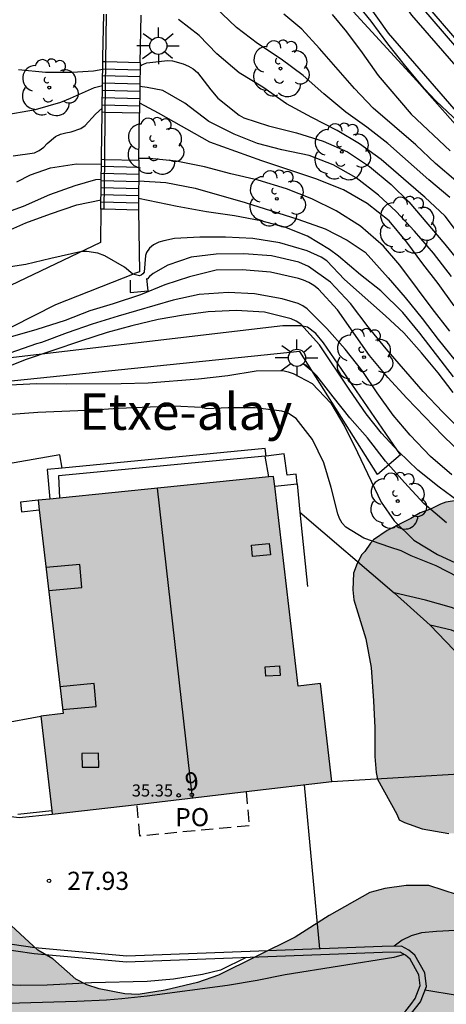
# Model space of a CAD drawing. Units: millimetres. Extents: x 580293 to 580645, y 4794790 to 4795041.
# Drawn here: x 580461 to 580479, y 4794857 to 4794897 of the extents above; entities that cross this region are included whole.
import ezdxf
from ezdxf.enums import TextEntityAlignment as Align

# ---------------------------------------------------------------- set-up
doc = ezdxf.new("R2010")
doc.units = ezdxf.units.MM
doc.linetypes.add('TRAZOS_NORMALES', pattern=[0.75, 0.5, -0.25])
for name, color, linetype in [('020101', 3, 'CABEZA_TALUD'), ('020104', 34, 'Continuous'), ('020204', 9, 'Continuous'), ('020308', 9, 'Continuous'), ('060106', 9, 'BARANDILLA'), ('060108', 9, 'Continuous'), ('060117', 9, 'Continuous'), ('060121', 9, 'Continuous'), ('060141', 9, 'Continuous'), ('060144', 9, 'Continuous'), ('060145', 9, 'Continuous'), ('070105', 6, 'Continuous'), ('070111', 6, 'Continuous'), ('070112', 6, 'Continuous'), ('080106', 1, 'Continuous'), ('080109', 9, 'Continuous'), ('080121', 9, 'TRAZOS_NORMALES'), ('080201', 9, 'Continuous'), ('080202', 9, 'Continuous'), ('080303', 9, 'Continuous'), ('080304', 9, 'Continuous'), ('080308', 9, 'Continuous'), ('080316', 9, 'Continuous'), ('100106', 63, 'Continuous'), ('100107', 3, 'Continuous'), ('100202', 3, 'Continuous'), ('250206', 9, 'Continuous'), ('990501', 21, 'Continuous'), ('990504', 63, 'Continuous')]:
    doc.layers.add(name, color=color, linetype=linetype)
doc.layers.add('020105', color=24, linetype='Continuous', lineweight=30)
doc.layers.add('080111', color=7, linetype='Continuous', lineweight=30)
doc.styles.add('ARIAL', font='ARIAL.TTF', dxfattribs={"height": 1})
doc.styles.add('ARIALI', font='ARIALI.TTF', dxfattribs={"height": 1})
doc.styles.get("Standard").update_dxf_attribs({"font": 'txt.shx'})
doc.linetypes.add('BARANDILLA', pattern='A,1,[201,DONOSTI.shx,S=0.1,R=0,X=0,Y=0],1', length=2)
doc.linetypes.add('CABEZA_TALUD', pattern='A,0.1,[204,DONOSTI.shx,S=0.15,R=0,X=0,Y=0],0,0.2', length=0.3)

# ---------------------------------------------------------------- blocks, each defined once
blk = doc.blocks.new('ARBOL')
blk.add_circle((0, 0), 0.0587)
for centre, radius, start, end in [((-0.564, 0.381), 0.532, 92.28, 254.58), ((-0.28, 0.855), 0.3, 359.2878, 173.6078), ((0.097, 0.97), 0.21, 23.1565, 160.4665), ((0.438, 0.881), 0.24, 301.578, 139.328), ((-0.091, 0.321), 0.12, 119.14, 310.56), ((0.656, 0.288), 0.443, 319.8556, 114.7656), ((0.819, -0.249), 0.383, 235.5275, 62.0275), ((-0.556, -0.339), 0.555, 142.64, 266.54), ((-0.039, -0.384), 0.21, 189.64, 323.88), ((0.299, -0.624), 0.532, 224.67, 0.24), ((-0.301, -0.676), 0.45, 213.78, 295.32)]:
    blk.add_arc(centre, radius, start, end)
blk = doc.blocks.new('COTAPU')
blk.add_circle((0, 0), 0.075)
blk = doc.blocks.new('FAROLA')
for p, q in [((-0.63, 0.51), (-0.255, 0.245)), ((0, 0.355), (0, 0.755)), ((0.605, 0.49), (0.276, 0.223)), ((-0.355, 0), (-0.895, 0)), ((0.355, 0), (0.855, 0)), ((-0.65, -0.52), (-0.255, -0.24)), ((0, -0.355), (0, -0.755)), ((0.585, -0.52), (0.256, -0.246))]:
    blk.add_line(p, q)
blk.add_circle((0, 0), 0.355)
blk = doc.blocks.new('PUNTO')
blk.add_circle((0, 0), 0.075)
blk = doc.blocks.new('BloquePortal')
blk.add_circle((0, 0), 0.075)
at = {"flags": 5}
blk.add_attdef('INDICE', text='', height=0.75, dxfattribs=at).set_placement((0, 0), align=Align.MIDDLE_CENTER)

msp = doc.modelspace()

# ---------------------------------------------------------------- hatches: boundary and pattern name
at = {"layer": '990501'}
msp.add_hatch(color=256, dxfattribs=at).paths.add_polyline_path([(580471.831, 4794878.314), (580462.111, 4794877.33), (580463.138, 4794868.527), (580462.216, 4794868.419), (580462.689, 4794864.362), (580474.237, 4794865.71), (580473.763, 4794869.766), (580472.841, 4794869.659)])
at = {"layer": '990504'}
for points in [[(580584.19, 4794906.631), (580586.688, 4794909.858), (580587.524, 4794911.038), (580587.303, 4794912.169), (580586.579, 4794913.549), (580586.161, 4794914.497), (580585.595, 4794916.497), (580585.569, 4794917.825), (580585.829, 4794920.658), (580585.827, 4794921.715), (580585.73, 4794922.693), (580585.38, 4794923.498), (580584.952, 4794924.108), (580584.345, 4794924.754), (580583.45, 4794925.51), (580582.376, 4794926.237), (580581.449, 4794926.671), (580580.443, 4794926.863), (580579.453, 4794926.637), (580578.479, 4794925.838), (580576.535, 4794924.356), (580573.315, 4794922.151), (580564.919, 4794916.156), (580563.398, 4794915.131), (580556.942, 4794910.344), (580555.511, 4794909.333), (580554.327, 4794908.576), (580553.127, 4794907.737), (580552.845, 4794907.096), (580552.913, 4794906.392), (580553.077, 4794905.923), (580553.323, 4794905.407), (580554.983, 4794902.61), (580555.264, 4794901.953), (580555.395, 4794901.375), (580555.379, 4794900.956), (580555.319, 4794900.739), (580555.031, 4794900.255), (580554.632, 4794899.866), (580554.182, 4794899.542), (580553.374, 4794899.076), (580551.692, 4794898.202), (580550.887, 4794897.702), (580549.665, 4794896.752), (580548.192, 4794895.395), (580545.357, 4794892.639), (580544.988, 4794892.241), (580544.346, 4794891.256), (580543.616, 4794889.778), (580542.995, 4794888.881), (580542.702, 4794888.305), (580542.478, 4794887.599), (580542.325, 4794886.681), (580542.274, 4794885.894), (580542.314, 4794883.445), (580542.295, 4794882.802), (580542.218, 4794882.104), (580541.375, 4794879.799), (580540.496, 4794879.627), (580539.857, 4794879.584), (580539.482, 4794879.75), (580539.441, 4794879.944), (580539.9, 4794881.655), (580539.829, 4794882.478), (580539.614, 4794883.689), (580539.536, 4794884.468), (580539.729, 4794886.337), (580539.958, 4794887.87), (580539.996, 4794888.647), (580539.952, 4794889.294), (580539.807, 4794889.967), (580539.631, 4794890.435), (580539.076, 4794891.276), (580538.483, 4794891.742), (580537.459, 4794891.963), (580536.944, 4794891.704), (580536.114, 4794890.917), (580535.641, 4794890.584), (580534.433, 4794890.378), (580533.389, 4794890.311), (580532.821, 4794890.042), (580532.303, 4794889.367), (580531.71, 4794888.067), (580531.244, 4794887.244), (580530.548, 4794886.694), (580529.591, 4794886.489), (580527.982, 4794886.381), (580526.15, 4794886.008), (580524.446, 4794884.91), (580523.839, 4794884.372), (580523.456, 4794883.968), (580521.136, 4794881.013), (580520.607, 4794880.458), (580520.08, 4794880.011), (580519.557, 4794879.674), (580518.859, 4794879.377), (580518.306, 4794879.252), (580517.513, 4794879.214), (580515.277, 4794879.361), (580514.75, 4794879.278), (580514.499, 4794879.168), (580514.314, 4794879.023), (580514.136, 4794878.759), (580513.995, 4794878.264), (580513.945, 4794877.496), (580514.009, 4794875.775), (580513.993, 4794875.376), (580513.945, 4794875.114), (580513.853, 4794874.926), (580513.661, 4794874.818), (580513.498, 4794874.819), (580513.143, 4794874.935), (580512.423, 4794875.362), (580510.333, 4794876.874), (580509.014, 4794877.614), (580508.513, 4794877.818), (580506.662, 4794878.302), (580506.083, 4794878.4), (580505.801, 4794878.505), (580504.907, 4794878.592), (580503.531, 4794878.514), (580503.228, 4794878.427), (580502.923, 4794878.398), (580502.461, 4794878.497), (580501.934, 4794878.725), (580501.233, 4794878.705), (580500.642, 4794878.742), (580499.918, 4794878.907), (580499.226, 4794878.917), (580498.72, 4794878.969), (580497.659, 4794879.219), (580496.729, 4794879.559), (580495.413, 4794879.618), (580495.241, 4794879.466), (580495.113, 4794879.282), (580495.06, 4794879.077), (580495.148, 4794878.678), (580495.257, 4794878.452), (580495.539, 4794878.097), (580496.448, 4794877.476), (580499.082, 4794874.619), (580499.182, 4794874.047), (580499.139, 4794873.961), (580499.183, 4794873.756), (580499.108, 4794873.702), (580496.749, 4794873.076), (580496.262, 4794873.246), (580495.862, 4794873.46), (580495.063, 4794873.715), (580494.362, 4794873.755), (580493.618, 4794873.687), (580492.993, 4794873.446), (580492.509, 4794873.196), (580492.198, 4794872.925), (580491.272, 4794872.381), (580490.885, 4794872.109), (580490.285, 4794871.308), (580490.167, 4794871.081), (580490.125, 4794870.876), (580490.899, 4794869.175), (580491.029, 4794869.014), (580491.585, 4794867.743), (580492.522, 4794865.806), (580493.156, 4794864.05), (580493.222, 4794863.802), (580493.194, 4794862.799), (580493.25, 4794862.346), (580492.81, 4794861.826), (580492.595, 4794861.814), (580491.817, 4794861.919), (580491.558, 4794862.014), (580491.297, 4794862.369), (580490.177, 4794864.349), (580488.828, 4794866.878), (580488.61, 4794867.438), (580488.475, 4794868.538), (580488.416, 4794869.595), (580488.409, 4794870.954), (580488.234, 4794871.6), (580487.941, 4794871.955), (580487.313, 4794872.362), (580486.448, 4794872.714), (580481.588, 4794873.975), (580481.25, 4794874.534), (580481.174, 4794874.792), (580481.193, 4794875.354), (580480.963, 4794875.892), (580480.929, 4794876.312), (580480.571, 4794876.829), (580480.408, 4794876.979), (580479.921, 4794877.289), (580479.576, 4794877.342), (580478.94, 4794877.252), (580478.713, 4794877.176), (580478.304, 4794876.969), (580477.884, 4794876.816), (580477.497, 4794876.577), (580476.518, 4794876.086), (580475.959, 4794875.695), (580475.83, 4794875.555), (580475.594, 4794875.208), (580475.465, 4794875.089), (580475.273, 4794874.721), (580475.134, 4794874.321), (580475.095, 4794873.631), (580475.14, 4794873.221), (580475.633, 4794871.605), (580475.854, 4794870.419), (580475.958, 4794869.05), (580476.006, 4794867.928), (580476.001, 4794866.752), (580476.058, 4794866.083), (580476.124, 4794865.814), (580476.919, 4794864.362), (580477.006, 4794864.136), (580477.233, 4794864.019), (580477.968, 4794863.763), (580479.069, 4794863.573), (580479.965, 4794863.545), (580480.752, 4794863.603), (580481.971, 4794863.576), (580482.241, 4794863.534), (580482.641, 4794863.407), (580482.879, 4794863.279), (580483.204, 4794862.935), (580483.444, 4794862.472), (580483.575, 4794862.041), (580483.643, 4794861.491), (580483.811, 4794860.111), (580483.824, 4794859.605), (580483.548, 4794858.644), (580483.463, 4794858.449), (580482.305, 4794856.89), (580481.674, 4794855.733), (580481.504, 4794855.322), (580480.909, 4794853.14), (580480.869, 4794852.406), (580480.744, 4794851.499), (580479.404, 4794849.626), (580479.161, 4794848.719), (580479.14, 4794848.492), (580479.195, 4794848.298), (580479.347, 4794848.17), (580479.681, 4794848.214), (580479.918, 4794848.345), (580480.487, 4794848.758), (580481.164, 4794849.408), (580481.712, 4794849.832), (580482.379, 4794850.266), (580482.713, 4794850.279), (580482.854, 4794850.15), (580482.89, 4794849.957), (580484.076, 4794849.395), (580484.301, 4794849.353), (580484.659, 4794849.436), (580485.273, 4794849.795), (580485.867, 4794849.668), (580486.234, 4794849.508), (580486.505, 4794849.315), (580486.699, 4794849.23), (580487.284, 4794848.736), (580487.684, 4794848.512), (580489.349, 4794847.948), (580490.514, 4794847.856), (580491.345, 4794847.925), (580492.724, 4794848.158), (580493.425, 4794848.355), (580493.921, 4794848.379), (580494.914, 4794848.168), (580495.594, 4794848.128), (580496.598, 4794847.961), (580497.127, 4794847.942), (580498.729, 4794846.924), (580499.692, 4794846.228), (580500.621, 4794845.898), (580500.935, 4794845.824), (580502.489, 4794845.711), (580503.729, 4794845.857), (580504.937, 4794845.863), (580505.401, 4794845.736), (580505.867, 4794845.425), (580506.311, 4794845.071), (580506.94, 4794844.308), (580507.234, 4794843.867), (580507.55, 4794843.125), (580508.665, 4794842.029), (580509.013, 4794841.61), (580509.806, 4794840.33), (580510.078, 4794839.976), (580510.31, 4794838.813), (580510.118, 4794838.38), (580509.732, 4794837.763), (580509.571, 4794837.579), (580509.055, 4794837.285), (580508.764, 4794837.165), (580507.568, 4794836.793), (580507.44, 4794836.652), (580507.215, 4794836.295), (580507.056, 4794835.722), (580507.024, 4794835.474), (580507.047, 4794835.269), (580507.156, 4794834.957), (580507.785, 4794834.237), (580508.338, 4794833.84), (580509.323, 4794833.014), (580510.504, 4794831.93), (580513.182, 4794829.203), (580514.647, 4794827.441), (580515.256, 4794826.505), (580515.473, 4794826.118), (580515.866, 4794825.202), (580515.966, 4794824.534), (580515.915, 4794823.876), (580515.66, 4794823.119), (580515.459, 4794822.352), (580515.539, 4794821.436), (580515.692, 4794821.005), (580516.444, 4794819.401), (580517.021, 4794818.336), (580517.141, 4794817.991), (580517.673, 4794817.217), (580518.67, 4794816.283), (580519.709, 4794815.587), (580520.964, 4794814.891), (580521.429, 4794814.538), (580521.613, 4794814.441), (580522.186, 4794813.959), (580522.814, 4794813.519), (580523.236, 4794813.284), (580524.5, 4794812.88), (580524.695, 4794812.849), (580525.266, 4794812.884), (580525.676, 4794812.961), (580526.354, 4794813.32), (580526.439, 4794813.461), (580526.784, 4794813.7), (580527.138, 4794814.09), (580527.728, 4794814.632), (580528.106, 4794814.623), (580528.634, 4794814.798), (580529.172, 4794815.06), (580529.636, 4794815.138), (580529.862, 4794815.236), (580530.647, 4794815.768), (580530.884, 4794815.834), (580531.11, 4794815.997), (580531.238, 4794816.17), (580531.59, 4794817.003), (580531.719, 4794817.208), (580531.964, 4794817.813), (580532.113, 4794818.3), (580532.176, 4794818.537), (580532.27, 4794819.325), (580532.586, 4794820.891), (580533.083, 4794823.018), (580533.555, 4794823.516), (580533.738, 4794823.625), (580534.794, 4794823.889), (580535.473, 4794823.925), (580535.82, 4794823.689), (580535.961, 4794823.517), (580536.059, 4794823.312), (580536.126, 4794822.87), (580536.106, 4794822.439), (580535.979, 4794821.985), (580535.861, 4794821.758), (580535.557, 4794819.934), (580535.388, 4794819.308), (580535.399, 4794819.103), (580535.145, 4794818.174), (580534.924, 4794817.04), (580534.457, 4794815.279), (580534.354, 4794814.319), (580534.541, 4794813.64), (580534.835, 4794812.962), (580534.944, 4794812.746), (580535.573, 4794811.994), (580535.965, 4794811.273), (580536.086, 4794810.831), (580535.958, 4794810.507), (580535.786, 4794810.355), (580535.313, 4794810.105), (580533.857, 4794810.012), (580532.238, 4794810.112), (580531.365, 4794809.967), (580531.139, 4794809.751), (580530.926, 4794809.264), (580530.745, 4794808.691), (580530.513, 4794807.558), (580530.462, 4794807.072), (580530.387, 4794806.899), (580530.133, 4794805.754), (580529.868, 4794804.911), (580529.74, 4794804.63), (580529.589, 4794804.532), (580529.428, 4794804.359), (580529.267, 4794804.24), (580528.836, 4794804.054), (580528.578, 4794803.805), (580528.343, 4794803.329), (580528.216, 4794802.854), (580528.077, 4794802.519), (580527.866, 4794801.698), (580527.791, 4794801.546), (580527.675, 4794800.974), (580527.732, 4794800.294), (580527.712, 4794799.884), (580527.76, 4794799.022), (580527.814, 4794798.828), (580527.998, 4794798.731), (580528.192, 4794798.808), (580528.342, 4794798.96), (580528.535, 4794799.349), (580528.779, 4794800.17), (580529.454, 4794801.241), (580529.517, 4794801.447), (580529.688, 4794801.76), (580529.965, 4794802.517), (580529.975, 4794802.722), (580530.316, 4794803.586), (580530.326, 4794803.716), (580530.476, 4794804.03), (580530.571, 4794804.451), (580530.805, 4794805.121), (580530.836, 4794805.445), (580531.018, 4794805.812), (580531.103, 4794806.125), (580531.423, 4794806.72), (580531.583, 4794807.131), (580532.14, 4794808.018), (580532.612, 4794808.495), (580532.752, 4794808.561), (580532.968, 4794808.562), (580534.264, 4794808.212), (580535.442, 4794807.959), (580536.555, 4794807.522), (580537.246, 4794807.331), (580537.614, 4794807.117), (580537.907, 4794806.794), (580538.016, 4794806.59), (580538.159, 4794805.943), (580538.128, 4794805.587), (580538.184, 4794805.156), (580538.316, 4794804.747), (580538.448, 4794804.121), (580538.106, 4794803.429), (580537.687, 4794803.05), (580537.377, 4794802.466), (580536.829, 4794802.021), (580536.454, 4794801.555), (580536.314, 4794801.544), (580535.754, 4794801.314), (580535.119, 4794800.858), (580534.441, 4794800.639), (580533.827, 4794800.28), (580533.452, 4794799.847), (580533.046, 4794799.101), (580532.51, 4794798.354), (580532.371, 4794797.965), (580532.352, 4794797.533), (580532.396, 4794797.328), (580532.409, 4794796.897), (580532.282, 4794796.26), (580531.596, 4794795.393), (580531.393, 4794795.047), (580531.297, 4794794.831), (580531.181, 4794794.162), (580531.174, 4794793.471), (580531.307, 4794792.641), (580531.701, 4794791.435), (580531.726, 4794790.809), (580531.644, 4794790.247), (580538.879, 4794790.247), (580539.06, 4794790.952), (580539.306, 4794791.579), (580539.4, 4794792.291), (580539.419, 4794792.841), (580539.61, 4794793.457), (580539.705, 4794793.943), (580539.801, 4794794.181), (580539.821, 4794794.397), (580540.352, 4794796.352), (580540.837, 4794798.588), (580541.134, 4794799.754), (580541.871, 4794801.192), (580542.042, 4794801.636), (580542.19, 4794802.133), (580542.372, 4794802.533), (580542.403, 4794802.867), (580542.595, 4794803.289), (580542.657, 4794803.785), (580542.721, 4794803.948), (580542.752, 4794804.347), (580542.727, 4794804.929), (580542.616, 4794805.598), (580542.496, 4794805.996), (580542.439, 4794806.665), (580542.227, 4794807.959), (580542.172, 4794808.196), (580541.921, 4794808.842), (580541.594, 4794809.498), (580541.528, 4794809.778), (580541.558, 4794810.264), (580541.611, 4794810.502), (580541.975, 4794811.151), (580542.512, 4794811.671), (580542.738, 4794811.769), (580544.937, 4794812.211), (580545.378, 4794812.364), (580545.561, 4794812.462), (580545.701, 4794812.614), (580545.839, 4794813.045), (580545.868, 4794813.671), (580545.835, 4794813.876), (580545.605, 4794814.511), (580545.236, 4794815.125), (580543.619, 4794816.994), (580542.825, 4794818.371), (580542.652, 4794818.597), (580542.42, 4794819.588), (580542.124, 4794820.612), (580542.122, 4794821.022), (580542.238, 4794821.68), (580542.354, 4794822.113), (580542.697, 4794822.751), (580543.125, 4794823.422), (580543.951, 4794824.396), (580544.542, 4794824.788), (580545.09, 4794825.254), (580545.402, 4794825.622), (580546.108, 4794826.866), (580546.47, 4794827.71), (580546.789, 4794828.725), (580547.085, 4794830), (580547.273, 4794831.457), (580547.515, 4794832.71), (580548.208, 4794834.299), (580548.652, 4794836.211), (580549.023, 4794837.593), (580549.598, 4794839.311), (580549.96, 4794840.198), (580550.12, 4794840.695), (580550.5, 4794842.498), (580550.776, 4794843.341), (580551.126, 4794844.647), (580551.563, 4794845.76), (580551.838, 4794846.819), (580552.201, 4794847.759), (580552.508, 4794849.034), (580553.317, 4794851.282), (580554, 4794852.86), (580554.159, 4794853.335), (580554.587, 4794854.211), (580555.182, 4794856.113), (580555.709, 4794858.683), (580556.285, 4794860.25), (580556.337, 4794860.725), (580556.324, 4794861.049), (580556.45, 4794861.761), (580557.336, 4794863.945), (580557.817, 4794864.745), (580558.597, 4794866.443), (580558.894, 4794867.351), (580559.064, 4794868.063), (580559.511, 4794869.209), (580559.754, 4794870.365), (580560.031, 4794871.078), (580560.211, 4794871.758), (580560.906, 4794873.034), (580561.045, 4794873.423), (580561.195, 4794873.596), (580561.291, 4794873.791), (580561.759, 4794875.142), (580562.038, 4794875.596), (580562.325, 4794876.45), (580562.432, 4794876.558), (580562.615, 4794876.634), (580563.034, 4794877.1), (580563.13, 4794877.284), (580563.57, 4794877.815), (580563.923, 4794878.388), (580565.999, 4794881.969), (580566.685, 4794882.987), (580567.241, 4794883.917), (580568.011, 4794885.356), (580569.421, 4794888.372), (580569.989, 4794889.206), (580570.954, 4794890.483), (580571.532, 4794891.371), (580572.034, 4794892.366), (580572.559, 4794893.231), (580574.262, 4794895.839), (580574.476, 4794896.067), (580574.851, 4794896.629), (580576.225, 4794898.146), (580576.59, 4794898.503), (580576.795, 4794898.645), (580577.75, 4794899.609), (580579.584, 4794901.894), (580580.131, 4794902.49), (580582.044, 4794904.128), (580582.828, 4794904.952)], [(580478.239, 4794861.415), (580477.307, 4794861.421), (580476.419, 4794861.289), (580475.798, 4794861.125), (580474.121, 4794860.174), (580472.722, 4794859.279), (580469.549, 4794857.71), (580468.693, 4794857.417), (580467.356, 4794857.1), (580466.243, 4794856.913), (580465.686, 4794856.942), (580464.624, 4794857.151), (580464.12, 4794857.31), (580463.669, 4794857.554), (580462.722, 4794858.385), (580462.099, 4794858.746), (580460.636, 4794860.1), (580459.968, 4794860.889), (580459.001, 4794861.591), (580458.024, 4794862.154), (580457.788, 4794862.239), (580457.552, 4794862.281), (580455.153, 4794862.248), (580454.917, 4794862.236), (580454.2, 4794862.083), (580453.624, 4794861.63), (580453.112, 4794861.081), (580452.954, 4794860.62), (580452.913, 4794860.181), (580452.969, 4794859.785), (580453.045, 4794859.549), (580453.315, 4794858.983), (580453.757, 4794858.364), (580454.35, 4794857.649), (580455.457, 4794856.819), (580455.597, 4794856.627), (580455.78, 4794856.531), (580456.145, 4794856.233), (580458.658, 4794854.842), (580458.82, 4794854.671), (580459.004, 4794854.297), (580459.113, 4794853.869), (580459.588, 4794853.1), (580460.568, 4794851.991), (580460.944, 4794851.671), (580462.397, 4794850.211), (580463.161, 4794849.561), (580464.043, 4794848.719), (580464.463, 4794848.25), (580465.345, 4794847.44), (580467.441, 4794846.015), (580467.848, 4794845.888), (580468.062, 4794845.889), (580468.469, 4794846.052), (580468.81, 4794846.278), (580471.305, 4794848.732), (580473.002, 4794850.111), (580473.706, 4794850.607), (580475.042, 4794851.181), (580475.917, 4794852.021), (580477.364, 4794853.935), (580478.068, 4794854.656), (580478.634, 4794855.076), (580478.826, 4794855.173), (580479.029, 4794855.228), (580479.457, 4794855.241), (580479.875, 4794855.339), (580480.322, 4794855.791), (580480.628, 4794856.821), (580480.762, 4794858), (580480.715, 4794858.738), (580480.497, 4794859.648), (580480.194, 4794860.289), (580479.774, 4794860.78), (580479.419, 4794861.035)]]:
    msp.add_hatch(color=256, dxfattribs=at).paths.add_polyline_path(points)

# ---------------------------------------------------------------- linework, layer by layer
at = {"layer": '020101'}
msp.add_polyline3d([(580472.917, 4794876.835, 25.435), (580476.811, 4794873.513, 24.999), (580478.298, 4794872.172, 25.499), (580479.582, 4794870.822, 25.999), (580480.583, 4794869.808, 26.499), (580481.777, 4794868.23, 26.999), (580482.458, 4794867.243, 27.499), (580482.921, 4794866.231, 28.11)], dxfattribs=at)
at = {"layer": '020104', "flags": 128}
for points, elevation in [([(580480.183, 4794892.272), (580478.526, 4794893.83), (580478.056, 4794894.331), (580477.287, 4794895.251), (580476.543, 4794896.185), (580475.85, 4794897.124), (580474.346, 4794898.988)], 15.5), ([(580479.11, 4794889.84), (580478.239, 4794890.567), (580476.546, 4794892.071), (580475.674, 4794892.745), (580474.805, 4794893.365), (580473.907, 4794894.119), (580473.051, 4794894.883), (580472.142, 4794895.55), (580471.163, 4794896.192), (580470.294, 4794896.861), (580468.532, 4794898.554)], 17), ([(580480.197, 4794889.813), (580478.513, 4794891.242), (580477.694, 4794892.007), (580475.935, 4794893.525), (580475.17, 4794894.336), (580473.724, 4794895.989), (580472.992, 4794896.79), (580472.251, 4794897.409)], 16.5), ([(580474.241, 4794897.402), (580474.841, 4794896.68), (580475.488, 4794895.808), (580476.139, 4794894.872), (580477.502, 4794893.279), (580479.121, 4794891.762)], 16), ([(580466.321, 4794895.267), (580466.391, 4794895.312), (580466.592, 4794895.398), (580467.443, 4794895.499), (580467.658, 4794895.484), (580468.098, 4794895.359), (580468.317, 4794895.264), (580468.503, 4794895.146), (580468.686, 4794894.997), (580469.236, 4794894.285), (580469.525, 4794893.938), (580470.402, 4794893.243), (580470.605, 4794893.124), (580471.623, 4794892.803), (580472.772, 4794892.508), (580473.874, 4794892.168), (580474.886, 4794891.719), (580475.789, 4794891.123), (580476.68, 4794890.369), (580477.415, 4794889.657), (580478.904, 4794887.912), (580479.601, 4794887.045)], 18), ([(580461.3, 4794895.131), (580462.406, 4794895.013), (580463.517, 4794895.01), (580464.392, 4794895.068), (580464.776, 4794895.139)], 18), ([(580460.583, 4794893.219), (580461.994, 4794893.467), (580463.041, 4794893.773), (580463.448, 4794893.937), (580464.431, 4794894.38), (580464.768, 4794894.469)], 18.5), ([(580479.166, 4794886.572), (580478.424, 4794887.531), (580477.644, 4794888.448), (580476.895, 4794889.255), (580476.159, 4794889.939), (580475.231, 4794890.647), (580474.29, 4794891.187), (580473.299, 4794891.569), (580472.169, 4794891.81), (580471.165, 4794892.064), (580470.202, 4794892.451), (580469.158, 4794892.982), (580468.166, 4794893.738), (580467.257, 4794894.257), (580466.603, 4794894.382), (580466.311, 4794894.421)], 18.5), ([(580461.077, 4794891.564), (580461.964, 4794891.681), (580462.154, 4794891.773), (580462.341, 4794891.916), (580462.479, 4794892.062), (580462.825, 4794892.354), (580463.037, 4794892.456), (580463.247, 4794892.513), (580463.466, 4794892.55), (580463.874, 4794892.689), (580464.056, 4794892.815), (580464.48, 4794893.283), (580464.757, 4794893.531)], 19), ([(580479.288, 4794885.359), (580478.625, 4794886.285), (580477.989, 4794887.095), (580477.323, 4794887.986), (580476.602, 4794888.876), (580475.689, 4794889.583), (580474.711, 4794890.148), (580473.566, 4794890.614), (580471.341, 4794891.345), (580469.196, 4794892.12), (580467.076, 4794893.326), (580466.303, 4794893.734)], 19), ([(580479.099, 4794884.313), (580478.369, 4794885.254), (580477.776, 4794886.07), (580477.034, 4794887.04), (580476.361, 4794887.825), (580475.412, 4794888.656), (580474.416, 4794889.288), (580473.403, 4794889.777), (580472.358, 4794890.194), (580471.195, 4794890.55), (580470.07, 4794890.813), (580468.977, 4794891.1), (580467.808, 4794891.337), (580466.71, 4794891.447), (580466.271, 4794891.451)], 19.5), ([(580461.236, 4794890.489), (580461.793, 4794890.769), (580462.613, 4794891.064), (580463.697, 4794891.223), (580464.723, 4794891.21)], 19.5), ([(580479.255, 4794882.433), (580477.861, 4794884.234), (580477.158, 4794885.093), (580476.252, 4794885.987), (580475.414, 4794886.638), (580474.514, 4794887.409), (580474.143, 4794887.691), (580473.229, 4794888.245), (580472.298, 4794888.611), (580471.301, 4794888.868), (580470.21, 4794889.083), (580469.052, 4794889.247), (580467.842, 4794889.468), (580466.251, 4794889.8)], 20.5), ([(580460.614, 4794888.347), (580461.594, 4794888.792), (580462.614, 4794889.164), (580463.706, 4794889.528), (580464.706, 4794889.735)], 20.5), ([(580479.237, 4794881.788), (580478.623, 4794882.588), (580477.94, 4794883.427), (580477.203, 4794884.245), (580476.446, 4794884.943), (580474.762, 4794886.451), (580474.02, 4794887.227), (580473.795, 4794887.37), (580473.21, 4794887.639), (580472.083, 4794887.968), (580470.967, 4794888.142), (580469.839, 4794888.205), (580468.789, 4794888.201), (580467.735, 4794888.14), (580467.293, 4794888.053), (580467.09, 4794887.989), (580466.876, 4794887.885), (580466.708, 4794887.741), (580466.585, 4794887.568), (580466.547, 4794887.44), (580466.486, 4794886.757), (580466.432, 4794886.678), (580466.368, 4794886.627), (580466.292, 4794886.604), (580466.022, 4794886.67), (580465.675, 4794886.96), (580464.859, 4794887.432), (580464.572, 4794887.541), (580464.125, 4794887.611), (580463.909, 4794887.604), (580462.629, 4794887.323), (580461.599, 4794887.075), (580460.969, 4794886.975)], 21), ([(580479.639, 4794880.139), (580478.815, 4794880.974), (580478.008, 4794881.83), (580476.474, 4794883.591), (580475.728, 4794884.491), (580475.01, 4794885.453), (580474.174, 4794886.338), (580473.274, 4794886.986), (580472.871, 4794887.162), (580471.746, 4794887.423), (580470.606, 4794887.506), (580469.457, 4794887.491), (580468.431, 4794887.373), (580467.465, 4794887.037), (580466.862, 4794886.694), (580466.7, 4794886.575), (580466.603, 4794886.458)], 21.5), ([(580479.688, 4794879.163), (580478.819, 4794880.011), (580478.077, 4794880.773), (580477.325, 4794881.552), (580476.546, 4794882.4), (580475.783, 4794883.31), (580474.468, 4794885.196), (580473.681, 4794886.054), (580473.49, 4794886.196), (580473.285, 4794886.321), (580473.067, 4794886.419), (580472.852, 4794886.487), (580471.697, 4794886.753), (580470.535, 4794886.856), (580469.463, 4794886.832), (580468.355, 4794886.555), (580467.344, 4794886.234), (580466.331, 4794885.821), (580465.21, 4794885.446), (580464.238, 4794885.155), (580463.222, 4794884.757), (580462.061, 4794884.389), (580459.167, 4794883.558)], 22), ([(580480.495, 4794876.519), (580478.663, 4794877.878), (580477.788, 4794878.573), (580476.987, 4794879.349), (580476.287, 4794880.109), (580475.656, 4794880.904), (580474.98, 4794881.883), (580473.728, 4794883.754), (580472.951, 4794884.602), (580472.766, 4794884.723), (580472.558, 4794884.825), (580471.45, 4794885.104), (580470.277, 4794885.168), (580469.132, 4794885.115), (580468.113, 4794884.982), (580467.067, 4794884.792), (580465.981, 4794884.542), (580464.965, 4794884.261), (580463.858, 4794883.905), (580461.57, 4794883.131), (580460.722, 4794882.791)], 23), ([(580478.96, 4794876.401), (580478.03, 4794877.195), (580477.233, 4794878.063), (580476.454, 4794878.945), (580475.703, 4794879.912), (580474.978, 4794880.736), (580474.283, 4794881.6), (580473.609, 4794882.476), (580473.145, 4794882.94)], 23.5), ([(580460.941, 4794882.099), (580462.045, 4794882.155), (580463.269, 4794882.145), (580465.531, 4794882.156), (580466.644, 4794882.181), (580468.735, 4794882.342), (580469.937, 4794882.483), (580471.116, 4794882.679), (580472.212, 4794882.687), (580472.427, 4794882.638), (580472.632, 4794882.567), (580473.426, 4794882.151), (580474.195, 4794881.34), (580474.774, 4794880.362), (580475.29, 4794879.31), (580476.264, 4794877.249), (580476.801, 4794876.485), (580477.623, 4794875.683), (580478.589, 4794875.085), (580481.662, 4794873.673)], 24), ([(580479.442, 4794874.154), (580478.534, 4794874.624), (580477.509, 4794875.029), (580477.09, 4794875.237), (580476.621, 4794875.388), (580475.55, 4794875.769), (580474.813, 4794876.219), (580474.663, 4794876.39), (580474.549, 4794876.576), (580474.476, 4794876.775), (580474.212, 4794877.856), (580473.901, 4794878.883), (580473.438, 4794879.843), (580472.762, 4794880.709), (580472.399, 4794880.937), (580472.173, 4794881.012), (580471.069, 4794881.151), (580469.955, 4794881.155), (580469.075, 4794881.111), (580468.859, 4794881.156), (580467.709, 4794881.217), (580465.421, 4794881.124), (580464.413, 4794881.052), (580462.09, 4794880.955), (580460.997, 4794880.872)], 24.5), ([(580497.425, 4794855.317), (580494.599, 4794856.592), (580493.65, 4794857.135), (580492.709, 4794857.763), (580491.849, 4794858.455), (580491.397, 4794858.999), (580489.678, 4794861.974), (580489.079, 4794862.956), (580488.507, 4794863.855), (580487.876, 4794864.783), (580487.229, 4794865.778), (580486.553, 4794866.728), (580485.803, 4794867.64), (580484.986, 4794868.446), (580484.165, 4794869.191), (580483.216, 4794869.981), (580482.341, 4794870.53), (580481.366, 4794871.025), (580480.299, 4794871.499), (580479.179, 4794871.96), (580478.297, 4794872.172)], 25.5), ([(580473.095, 4794865.576), (580473.727, 4794858.801)], 28), ([(580496.33, 4794853.301), (580493.483, 4794854.193), (580492.435, 4794854.622), (580491.409, 4794855.095), (580490.551, 4794855.581), (580489.58, 4794856.232), (580488.977, 4794856.663), (580488.105, 4794857.471), (580487.323, 4794858.268), (580487.189, 4794858.423), (580486.284, 4794859.175), (580486.072, 4794859.263), (580485.026, 4794859.603), (580484.781, 4794859.636), (580483.68, 4794859.665), (580482.567, 4794859.67), (580480.343, 4794859.615), (580478.552, 4794859.518), (580477.93, 4794859.459), (580477.508, 4794859.335), (580477.141, 4794859.155), (580476.805, 4794858.906)], 28.5), ([(580477.214, 4794858.57), (580476.789, 4794858.439), (580472.308, 4794857.724), (580471.155, 4794857.489), (580469.927, 4794857.29), (580466.615, 4794856.85), (580465.563, 4794856.731), (580464.924, 4794856.679), (580463.704, 4794856.621), (580460.376, 4794856.531), (580457.259, 4794856.536), (580456.275, 4794856.645)], 29), ([(580470.694, 4794858.439), (580469.639, 4794857.918), (580468.894, 4794857.737), (580467.694, 4794857.553), (580466.615, 4794857.459), (580464.313, 4794857.392), (580462.478, 4794857.306), (580461.388, 4794857.289), (580460.175, 4794857.339), (580459.129, 4794857.423), (580458.005, 4794857.54), (580455.857, 4794857.853), (580455.088, 4794857.875)], 28.5), ([(580482.604, 4794856.032), (580480.526, 4794856.622), (580479.409, 4794856.876), (580478.076, 4794857.09)], 29)]:
    msp.add_lwpolyline(points, dxfattribs=dict(at, elevation=elevation))
at = {"layer": '020105', "flags": 128}
for points, elevation in [([(580479.629, 4794888.111), (580478.907, 4794889.065), (580478.076, 4794889.855), (580477.903, 4794889.986), (580476.268, 4794891.408), (580475.379, 4794892.055), (580474.454, 4794892.609), (580473.414, 4794893.141), (580472.368, 4794893.709), (580471.38, 4794894.398), (580470.411, 4794894.987), (580469.486, 4794895.766), (580468.763, 4794896.532), (580467.906, 4794897.187)], 17.5), ([(580460.384, 4794889.078), (580461.505, 4794889.484), (580462.593, 4794889.965), (580463.636, 4794890.326), (580464.492, 4794890.575), (580464.716, 4794890.596)], 20), ([(580466.26, 4794890.526), (580467.385, 4794890.463), (580468.592, 4794890.221), (580470.649, 4794889.626), (580472.834, 4794888.942), (580473.956, 4794888.536), (580474.868, 4794888.072), (580475.605, 4794887.576), (580476.559, 4794886.515), (580477.255, 4794885.71), (580477.958, 4794884.844), (580478.622, 4794883.969), (580479.322, 4794883.105)], 20), ([(580479.193, 4794878.381), (580478.31, 4794879.144), (580477.471, 4794880.02), (580476.768, 4794880.848), (580476.109, 4794881.766), (580475.515, 4794882.655), (580474.78, 4794883.568), (580474.022, 4794884.424), (580473.216, 4794885.24), (580473.04, 4794885.357), (580472.837, 4794885.46), (580472.189, 4794885.655), (580471.047, 4794885.864), (580469.951, 4794885.918), (580468.762, 4794885.826), (580467.681, 4794885.594), (580465.412, 4794884.933), (580464.335, 4794884.602), (580463.312, 4794884.244), (580462.242, 4794883.844), (580462.044, 4794883.789), (580460.937, 4794883.403)], 22.5), ([(580496.667, 4794856.077), (580495.628, 4794856.603), (580494.605, 4794857.151), (580493.691, 4794857.69), (580492.779, 4794858.34), (580492.308, 4794858.832), (580491.689, 4794859.767), (580490.583, 4794861.614), (580489.468, 4794863.421), (580488.953, 4794864.325), (580488.397, 4794865.18), (580487.681, 4794866.149), (580486.92, 4794867.131), (580486.22, 4794867.91), (580484.877, 4794869.512), (580484.058, 4794870.254), (580483.163, 4794870.928), (580482.227, 4794871.49), (580480.146, 4794872.522), (580479.166, 4794872.907), (580478.105, 4794873.201), (580476.81, 4794873.514)], 25)]:
    msp.add_lwpolyline(points, dxfattribs=dict(at, elevation=elevation))
at = {"layer": '060106'}
for points in [[(580464.92, 4794897.412, 17.868), (580464.895, 4794895.453, 18.612)], [(580464.895, 4794895.453, 18.612), (580464.867, 4794893.354, 19.409)], [(580464.867, 4794893.354, 19.409), (580464.842, 4794891.413, 20.145)], [(580464.842, 4794891.413, 20.145), (580464.815, 4794889.349, 20.929)], [(580461.275, 4794864.371, 28.001), (580462.672, 4794864.513, 28.001)]]:
    msp.add_polyline3d(points, dxfattribs=at)
at = {"layer": '060108'}
msp.add_polyline3d([(580466.298, 4794886.769, 20.89), (580466.082, 4794886.694, 20.89)], dxfattribs=at)
at = {"layer": '060117'}
for points in [[(580464.78, 4794895.456, 17.844), (580464.782, 4794895.638, 17.712), (580464.817, 4794897.415, 17.681)], [(580466.321, 4794895.415, 17.684), (580466.361, 4794897.374, 17.65)], [(580464.755, 4794893.357, 19.257), (580464.757, 4794893.52, 19.244), (580464.78, 4794895.456, 17.844)], [(580464.78, 4794895.456, 17.711), (580464.895, 4794895.453, 17.709)], [(580464.895, 4794895.453, 17.709), (580466.321, 4794895.415, 17.684)], [(580466.321, 4794895.415, 17.684), (580466.298, 4794893.317, 19.266)], [(580464.725, 4794891.416, 19.44), (580464.726, 4794891.47, 19.401), (580464.755, 4794893.357, 19.257)], [(580464.867, 4794893.354, 19.295), (580464.755, 4794893.357, 19.297)], [(580466.298, 4794893.317, 19.266), (580464.867, 4794893.354, 19.295)], [(580466.269, 4794891.376, 19.374), (580466.298, 4794893.317, 19.266)], [(580464.702, 4794889.352, 20.933), (580464.725, 4794891.416, 19.44)], [(580464.725, 4794891.416, 19.402), (580464.842, 4794891.413, 19.4)], [(580464.842, 4794891.413, 19.4), (580466.269, 4794891.376, 19.371)], [(580466.269, 4794891.376, 19.409), (580466.245, 4794889.314, 20.899)], [(580464.815, 4794889.349, 20.931), (580464.702, 4794889.352, 20.933)], [(580466.245, 4794889.311, 20.902), (580464.815, 4794889.349, 20.931)], [(580466.245, 4794889.314, 20.899), (580466.245, 4794889.311, 20.901)]]:
    msp.add_polyline3d(points, dxfattribs=at)
at = {"layer": '060121'}
msp.add_polyline3d([(580465.913, 4794886.423, 21.681), (580465.906, 4794885.909, 21.961), (580466.657, 4794885.984, 22.021), (580466.6, 4794886.488, 21.763)], dxfattribs=at)
at = {"layer": '060141'}
for points in [[(580466.319, 4794895.099, 17.999), (580464.776, 4794895.14, 17.999)], [(580466.316, 4794894.816, 18.246), (580464.773, 4794894.856, 18.278)], [(580466.309, 4794894.216, 18.68), (580464.766, 4794894.257, 18.711)], [(580466.313, 4794894.516, 18.463), (580464.769, 4794894.556, 18.494)], [(580466.306, 4794893.916, 18.897), (580464.762, 4794893.957, 18.928)], [(580466.302, 4794893.616, 19.114), (580464.759, 4794893.657, 19.145)], [(580466.266, 4794891.081, 19.622), (580464.722, 4794891.121, 19.653)], [(580466.262, 4794890.794, 19.799), (580464.719, 4794890.834, 19.799)], [(580466.256, 4794890.196, 20.262), (580464.712, 4794890.236, 20.293)], [(580466.259, 4794890.491, 20.049), (580464.716, 4794890.531, 20.08)], [(580466.252, 4794889.901, 20.475), (580464.709, 4794889.941, 20.507)], [(580466.249, 4794889.606, 20.689), (580464.705, 4794889.647, 20.72)]]:
    msp.add_polyline3d(points, dxfattribs=at)
at = {"layer": '060144'}
msp.add_polyline3d([(580476.112, 4794878.392, 24.69), (580472.907, 4794883.473, 24.869), (580458.174, 4794881.963, 24.995)], dxfattribs=at)
at = {"layer": '060145'}
for points in [[(580464.702, 4794889.352, 20.922), (580464.689, 4794887.976, 20.958), (580456.635, 4794884.135, 21.565), (580455.823, 4794883.722, 21.675)], [(580466.245, 4794889.314, 20.899), (580466.298, 4794886.769, 20.89)], [(580463.105, 4794878.66, 25.181), (580463.011, 4794879.213, 25.107), (580459.682, 4794878.629, 25.16), (580459.997, 4794876.718, 25.311), (580458.909, 4794876.695, 25.271)]]:
    msp.add_polyline3d(points, dxfattribs=at)
at = {"layer": '070105'}
for points in [[(580492.648, 4794884.873, 11.87), (580489.758, 4794886.005, 11.863), (580487.652, 4794887.293, 11.863), (580485.433, 4794889.002, 11.863), (580477.943, 4794897.702, 11.863), (580472.848, 4794904.936, 11.863), (580468.535, 4794912.341, 11.863)], [(580468.703, 4794912.458, 12.074), (580473.017, 4794905.044, 12.051), (580478.1, 4794897.825, 12.051), (580485.571, 4794889.148, 12.051), (580487.766, 4794887.458, 12.051), (580489.847, 4794886.185, 12.051), (580492.845, 4794885.011, 12.051)], [(580456.505, 4794882.21, 22.063), (580462.836, 4794885.416, 21.565), (580466.082, 4794886.694, 21.361)], [(580472.799, 4794878.01, 27.327), (580472.759, 4794878.408, 27.327), (580472.385, 4794878.37, 27.327), (580472.265, 4794879.25, 25.603), (580471.527, 4794879.15, 25.626), (580471.487, 4794879.476, 25.481), (580463.105, 4794878.66, 25.647)], [(580471.629, 4794878.294, 25.66), (580471.482, 4794879.154, 25.66), (580462.956, 4794878.335, 25.704), (580462.992, 4794877.42, 25.704)], [(580463.105, 4794878.66, 25.647), (580462.488, 4794878.599, 25.659), (580462.593, 4794877.379, 25.702)], [(580471.878, 4794877.917, 27.327), (580472.799, 4794878.01, 27.327)], [(580472.799, 4794878.01, 25.433), (580472.917, 4794876.835, 25.435)], [(580462.111, 4794877.33, 27.327), (580461.386, 4794877.256, 27.327), (580461.426, 4794876.858, 27.327), (580462.157, 4794876.932, 27.327)], [(580472.917, 4794876.835, 25.435), (580473.225, 4794873.763, 25.441)], [(580455.607, 4794866.337, 26.096), (580455.662, 4794867.195, 26.096), (580462.216, 4794868.419, 26.096)], [(580454.221, 4794866.828, 26.957), (580454.136, 4794866.667, 26.957), (580458.695, 4794865.092, 27.834), (580461.002, 4794864.268, 27.861), (580461.329, 4794864.23, 27.861), (580462.689, 4794864.362, 27.944)], [(580474.237, 4794865.71, 28.11), (580482.921, 4794866.231, 28.11)], [(580452.322, 4794860.743, 29.311), (580459.672, 4794853.123, 32.276), (580467.271, 4794845.16, 32.73), (580471.127, 4794849.403, 31.785), (580475.262, 4794854.04, 30.442), (580477.288, 4794856.246, 29.7), (580477.491, 4794856.506, 29.203), (580477.67, 4794856.749, 29.053), (580477.875, 4794857.283, 29.053), (580477.826, 4794857.729, 29.053), (580477.469, 4794858.379, 29.053), (580477.271, 4794858.538, 29.053), (580477.05, 4794858.664, 29.053), (580476.327, 4794858.652, 29.053), (580465.762, 4794858.252, 28.229), (580461.951, 4794858.598, 28.244), (580459.666, 4794858.925, 28.161)], [(580477.472, 4794856.077, 29.7), (580477.69, 4794856.346, 29.174), (580477.894, 4794856.618, 29.034), (580478.137, 4794857.249, 29.064), (580478.073, 4794857.806, 29.094), (580477.664, 4794858.542, 29.114), (580477.41, 4794858.743, 29.121), (580477.113, 4794858.911, 29.127), (580476.317, 4794858.899, 29.121), (580465.766, 4794858.5, 28.299), (580461.978, 4794858.843, 28.315), (580459.71, 4794859.168, 28.232), (580459.666, 4794858.925, 28.277)]]:
    msp.add_polyline3d(points, dxfattribs=at)
at = {"layer": '070111'}
msp.add_polyline3d([(580468.052, 4794912.117, 11.851), (580472.37, 4794904.632, 11.863), (580477.521, 4794897.375, 11.863), (580485.101, 4794888.64, 11.863), (580487.4, 4794886.884, 11.863), (580489.582, 4794885.56, 11.863), (580492.525, 4794884.421, 11.863)], dxfattribs=at)
at = {"layer": '070112'}
msp.add_polyline3d([(580492.092, 4794883.302, 16.414), (580489.048, 4794884.478, 16.238), (580486.719, 4794885.889, 16.079), (580484.27, 4794887.757, 15.893), (580476.572, 4794896.629, 15.169), (580471.355, 4794903.98, 14.615), (580468.052, 4794912.117, 14.099)], dxfattribs=at)
at = {"layer": '080106'}
for points in [[(580471.695, 4794875.071, 36.362), (580470.963, 4794875.005, 36.608), (580470.917, 4794875.48, 36.599), (580471.649, 4794875.546, 36.353), (580471.695, 4794875.071, 36.362)], [(580462.544, 4794873.61, 36.18), (580463.918, 4794873.734, 36.65), (580463.831, 4794874.675, 36.657), (580462.435, 4794874.549, 36.18)], [(580472.1, 4794870.098, 36.411), (580471.509, 4794870.064, 36.615), (580471.485, 4794870.453, 36.611), (580472.076, 4794870.487, 36.407), (580472.1, 4794870.098, 36.411)], [(580463.119, 4794868.69, 36.169), (580464.507, 4794868.815, 36.644), (580464.42, 4794869.756, 36.651), (580463.009, 4794869.629, 36.169)], [(580463.928, 4794866.301, 36.388), (580464.608, 4794866.312, 36.634), (580464.596, 4794866.885, 36.643), (580463.916, 4794866.874, 36.397), (580463.928, 4794866.301, 36.388)]]:
    msp.add_polyline3d(points, dxfattribs=at)
at = {"layer": '080109'}
msp.add_polyline3d([(580467.018, 4794877.826, 37.876), (580468.469, 4794865.036, 37.877)], dxfattribs=at)
at = {"layer": '080111'}
for points in [[(580471.629, 4794878.294, 27.327), (580462.992, 4794877.42, 27.327)], [(580471.831, 4794878.314, 27.327), (580471.629, 4794878.294, 27.327)], [(580471.878, 4794877.917, 27.696), (580471.831, 4794878.314, 27.327)], [(580474.237, 4794865.71, 25.959), (580473.763, 4794869.766, 25.959), (580472.841, 4794869.659, 35.364), (580471.878, 4794877.917, 27.696)], [(580462.593, 4794877.379, 27.327), (580462.111, 4794877.33, 27.327)], [(580462.111, 4794877.33, 27.327), (580462.157, 4794876.932, 27.265)], [(580462.992, 4794877.42, 27.327), (580462.593, 4794877.379, 27.327)], [(580462.157, 4794876.932, 27.265), (580463.138, 4794868.527, 25.959), (580462.216, 4794868.419, 25.959)], [(580462.216, 4794868.419, 25.959), (580462.672, 4794864.513, 29.987)], [(580470.694, 4794865.296, 27.243), (580474.237, 4794865.71, 25.959)], [(580466.19, 4794864.77, 28.874), (580470.694, 4794865.296, 27.243)], [(580462.689, 4794864.362, 30.142), (580466.19, 4794864.77, 28.874)], [(580462.672, 4794864.513, 29.987), (580462.689, 4794864.362, 30.142)]]:
    msp.add_polyline3d(points, dxfattribs=at)
at = {"layer": '080121'}
msp.add_polyline3d([(580470.694, 4794865.296, 30.197), (580470.826, 4794863.886, 30.198), (580466.313, 4794863.462, 30.199), (580466.19, 4794864.77, 30.198)], dxfattribs=at)
at = {"layer": '100106', "flags": 128}
for points, elevation in [([(580479.576, 4794877.342), (580478.94, 4794877.252), (580478.713, 4794877.176), (580478.304, 4794876.969), (580477.884, 4794876.816), (580477.497, 4794876.577), (580476.518, 4794876.086), (580475.959, 4794875.695), (580475.83, 4794875.555), (580475.594, 4794875.208), (580475.465, 4794875.089), (580475.273, 4794874.721), (580475.134, 4794874.321), (580475.095, 4794873.631), (580475.14, 4794873.221), (580475.633, 4794871.605), (580475.854, 4794870.419), (580475.958, 4794869.05), (580476.006, 4794867.928), (580476.001, 4794866.752), (580476.058, 4794866.083), (580476.124, 4794865.814), (580476.919, 4794864.362), (580477.006, 4794864.136), (580477.233, 4794864.019), (580477.968, 4794863.763), (580479.069, 4794863.573)], 10.089), ([(580479.419, 4794861.035), (580478.239, 4794861.415), (580477.307, 4794861.421), (580476.419, 4794861.289), (580475.798, 4794861.125), (580474.121, 4794860.174), (580472.722, 4794859.279), (580469.549, 4794857.71), (580468.693, 4794857.417), (580467.356, 4794857.1), (580466.243, 4794856.913), (580465.686, 4794856.942), (580464.624, 4794857.151), (580464.12, 4794857.31), (580463.669, 4794857.554), (580462.722, 4794858.385), (580462.099, 4794858.746), (580460.636, 4794860.1)], 32.773)]:
    msp.add_lwpolyline(points, dxfattribs=dict(at, elevation=elevation))
at = {"layer": '100107'}
for points in [[(580502.611, 4794877.919, 15.59), (580499.068, 4794879.574, 16.067), (580492.252, 4794882.712, 16.414), (580488.601, 4794884.392, 16.722), (580486.416, 4794885.83, 16.771), (580482.625, 4794889.141, 16.867), (580477.748, 4794894.653, 17.058), (580473.719, 4794899.05, 17.343), (580470.84, 4794904.209, 16.301), (580469.705, 4794906.802, 15.785), (580467.868, 4794911.723, 14.099), (580467.229, 4794912.182, 13.819)], [(580477.067, 4794879.214, 24.74), (580473.887, 4794883.834, 24.499), (580473.572, 4794884.224, 24.49), (580473.233, 4794884.475, 24.485), (580472.966, 4794884.543, 24.485), (580472.205, 4794884.533, 24.498), (580458.04, 4794882.873, 24.462), (580458.174, 4794881.963, 24.657)], [(580477.067, 4794879.214, 24.74), (580476.112, 4794878.392, 24.74)]]:
    msp.add_polyline3d(points, dxfattribs=at)

# ---------------------------------------------------------------- block references
at = {"layer": '020204', "rotation": 359.9987685839998}
msp.add_blockref('COTAPU', (580462.558, 4794861.611, 27.925), dxfattribs=at)
at = {"layer": '080201', "rotation": 359.9987685839998}
msp.add_blockref('PUNTO', (580467.908, 4794865.142, 35.355), dxfattribs=at)
at = {"layer": '080202', "rotation": 359.9987685839998}
msp.add_blockref('BloquePortal', (580468.454, 4794865.163), dxfattribs=at)
at = {"layer": '100202', "rotation": 359.9987685839998}
for p in [(580472.113, 4794895.16, 17.027), (580462.568, 4794894.377, 18.36), (580466.93, 4794891.96, 19.335), (580474.644, 4794891.728, 17.742), (580471.961, 4794889.785, 19.585), (580477.343, 4794888.7, 18.334), (580475.561, 4794883.242, 21.869), (580476.953, 4794877.298, 23.576)]:
    msp.add_blockref('ARBOL', p, dxfattribs=at)
at = {"layer": '250206', "rotation": 359.9987685839998}
for p in [(580467.073, 4794896.102, 17.753), (580472.794, 4794883.217, 23.914)]:
    msp.add_blockref('FAROLA', p, dxfattribs=at)

# ---------------------------------------------------------------- texts
at = {"layer": '020308', "style": 'ARIAL'}
msp.add_text('27.93', height=0.75, rotation=359.9988, dxfattribs=at).set_placement((580463.308, 4794861.236, 27.924))
at = {"layer": '080303', "style": 'ARIAL'}
msp.add_text('35.35', height=0.5, rotation=359.9988, dxfattribs=at).set_placement((580465.975, 4794865.093, 35.354))
at = {"layer": '080304', "style": 'ARIALI'}
msp.add_text('Etxe-alay', height=1.5, rotation=359.9988, dxfattribs=at).set_placement((580463.81, 4794880.242))
at = {"layer": '080308', "style": 'ARIALI'}
msp.add_text('9', height=0.75, rotation=6.6988, dxfattribs=at).set_placement((580468.212, 4794865.317))
at = {"layer": '080316', "style": 'ARIAL'}
msp.add_text('PO', height=0.75, rotation=359.9988, dxfattribs=at).set_placement((580467.762, 4794863.867))

doc.saveas('drawing.dxf')
